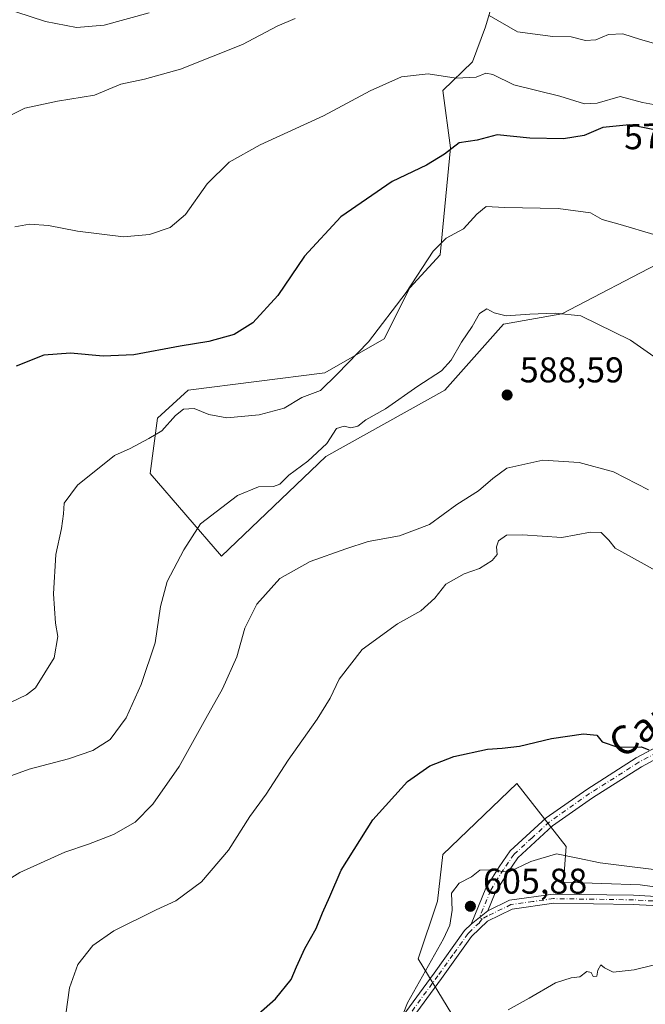
# Model space of a CAD drawing. Units: metres. Extents: x 586982 to 590423, y 4728979 to 4731336.
# Drawn here: x 588761 to 588936, y 4729800 to 4730076 of the extents above; entities that cross this region are included whole.
import ezdxf
from ezdxf.enums import TextEntityAlignment as Align

# ---------------------------------------------------------------- set-up
doc = ezdxf.new("R2010")
doc.units = ezdxf.units.M
doc.header["$MEASUREMENT"] = 0
doc.linetypes.add('DGN Style 4', pattern=[2.6384748266838614, 1.318413404963828, -0.6592067024819142, 0.001648016756204785, -0.6592067024819142])
for name, color, linetype, lineweight in [('Camino Cxs', 7, 'Continuous', 0), ('Camino eje', 30, 'DGN Style 4', 13), ('Cultivos herbáceos CxS', 92, 'Continuous', 0), ('Cultivos leñosos CxS', 92, 'Continuous', 0), ('Curva de nivel maestra', 30, 'Continuous', 30), ('Curva de nivel normal', 30, 'Continuous', 0), ('Matorral CxS', 135, 'Continuous', 0), ('Punto de cota en terreno', 7, 'Continuous', 0), ('Rótulo de curva de nivel directora', 7, 'Continuous', 0), ('Rótulo de punto de cota en terreno', 7, 'Continuous', 0), ('Texto cartográfico', 7, 'Continuous', 0)]:
    doc.layers.add(name, color=color, linetype=linetype, lineweight=lineweight)
doc.styles.add('Style-Arial', font='txt')

# ---------------------------------------------------------------- blocks, each defined once
blk = doc.blocks.new('*U14')
at = {"layer": 'Matorral CxS', "color": 135, "linetype": 'Continuous', "lineweight": 0}
blk.add_polyline3d([(588940.7887000004, 4730008.4307, 581.1533999999956), (588912.2034999998, 4729993.502499999, 585.2085999999981), (588895.8394999999, 4729990.654300001, 585.6677999999956), (588879.4751000004, 4729972.1469, 587.6183000000019), (588846.1179000001, 4729953.6075, 585.7437000000064), (588816.9921000004, 4729925.694300001, 587.5197000000044), (588797.0031000003, 4729948.859099999, 580.9262000000017), (588799.0795, 4729964.3181, 578.108699999997), (588807.6162999999, 4729972.1481, 576.781099999993), (588845.9137000004, 4729977.034499999, 578.9409000000014), (588862.4880999997, 4729986.5429, 580.6852000000072), (588869.6069, 4730000.7785, 580.0310000000027), (588878.1489000004, 4730010.0327, 580.218599999993), (588880.9965000004, 4730039.9287, 574.5102000000043), (588878.9024999999, 4730055.992500001, 570.6478999999963), (588887.1542999997, 4730064.0573, 568.4373999999953), (588890.8229, 4730073.8431, 565.735799999995), (588897.5522999996, 4730096.4735, 559.7054999999964)], dxfattribs=at)
blk = doc.blocks.new('*U26')
at = {"layer": 'Cultivos herbáceos CxS', "color": 92, "linetype": 'Continuous', "lineweight": 0}
for points in [[(588897.5522999996, 4730096.4735, 559.7054999999964), (588890.8229, 4730073.8431, 565.735799999995), (588887.1542999997, 4730064.0573, 568.4373999999953), (588878.9024999999, 4730055.992500001, 570.6478999999963), (588880.9965000004, 4730039.9287, 574.5102000000043), (588878.1489000004, 4730010.0327, 580.218599999993), (588869.6069, 4730000.7785, 580.0310000000027), (588862.4880999997, 4729986.5429, 580.6852000000072), (588845.9137000004, 4729977.034499999, 578.9409000000014), (588807.6162999999, 4729972.1481, 576.781099999993), (588799.0795, 4729964.3181, 578.108699999997), (588797.0031000003, 4729948.859099999, 580.9262000000017), (588816.9921000004, 4729925.694300001, 587.5197000000044), (588846.1179000001, 4729953.6075, 585.7437000000064), (588879.4751000004, 4729972.1469, 587.6183000000019), (588895.8394999999, 4729990.654300001, 585.6677999999956), (588912.2034999998, 4729993.502499999, 585.2085999999981), (588940.7887000004, 4730008.4307, 581.1533999999956)], [(588956.3195000002, 4729830.758500001, 606.1860000000015), (588934.0943, 4729833.823899999, 605.786500000002), (588912.6355, 4729834.590700001, 606.0525999999954), (588913.4018999999, 4729844.5537, 604.3484999999928), (588899.6074999999, 4729862.1809, 601.1152000000002), (588878.9146999996, 4729842.254699999, 602.5048999999999), (588877.3821, 4729829.226700001, 603.4198999999935), (588872.0170999998, 4729813.132900001, 603.766499999998), (588882.7461000001, 4729795.5055, 609.3460999999952)]]:
    blk.add_polyline3d(points, dxfattribs=at)
blk = doc.blocks.new('5PATER')
at = {"layer": 'Cultivos leñosos CxS', "linetype": 'Continuous', "lineweight": 0}
h = blk.add_hatch(color=51, dxfattribs=at)
edge = h.paths.add_edge_path()
edge.add_ellipse((0, 0), major_axis=(-0.1095731443231308, -0.1110710700762829), ratio=0.9994222409660322, start_angle=0, end_angle=360)

msp = doc.modelspace()

# ---------------------------------------------------------------- linework, layer by layer
at = {"layer": 'Camino Cxs', "color": 7, "linetype": 'Continuous', "lineweight": 0, "extrusion": (-0.0230819694365859, -0.01868540383304317, 0.999558941919147), "elevation": -101365.5332557338, "flags": 128}
msp.add_lwpolyline([(-3305703.947826492, 3432208.882131172), (-3305703.947826492, 3432214.828826689)], dxfattribs=at)
msp.add_lwpolyline([(-3305703.947826492, 3432208.882131172), (-3305703.947826492, 3432214.828826689)], dxfattribs=at)
at = {"layer": 'Camino Cxs', "color": 7, "linetype": 'Continuous', "lineweight": 0}
for points in [[(588949.0500999996, 4729874.710100001, 600.434699999998), (588934.4301000005, 4729866.850099999, 600.9667999999947), (588920.7200999996, 4729858.130100001, 602.5803000000016), (588909.5701000001, 4729850.280099999, 603.8557000000001), (588899.8701, 4729841.390100001, 605.0706000000064), (588897.0100999996, 4729837.290100001, 605.5161999999982), (588893.4901000002, 4729831.540100001, 605.8043000000034), (588891.4200999998, 4729826.5001, 606.2260999999999), (588886.8000999996, 4729822.7601, 606.0494999999937), (588890.9301000005, 4729832.840100001, 605.6900000000023), (588894.6201, 4729838.860099999, 605.2369000000035), (588897.7001, 4729843.290100001, 604.6687999999995), (588907.7801000001, 4729852.520099999, 603.2750999999989), (588919.1300999997, 4729860.5101, 601.9988000000012), (588932.9801000003, 4729869.3201, 600.5962000000001), (588947.6300999997, 4729877.200099999, 600.9084000000003)], [(588886.8000999996, 4729822.7601, 606.0494999999937), (588890.9301000005, 4729832.840100001, 605.6900000000023), (588894.6201, 4729838.860099999, 605.2369000000035), (588897.7001, 4729843.290100001, 604.6687999999995), (588907.7801000001, 4729852.520099999, 603.2750999999989), (588919.1300999997, 4729860.5101, 601.9988000000012), (588932.9801000003, 4729869.3201, 600.5962000000001), (588947.6300999997, 4729877.200099999, 600.9084000000003)], [(588949.0500999996, 4729874.710100001, 600.434699999998), (588934.4301000005, 4729866.850099999, 600.9667999999947), (588920.7200999996, 4729858.130100001, 602.5803000000016), (588909.5701000001, 4729850.280099999, 603.8557000000001), (588899.8701, 4729841.390100001, 605.0706000000064), (588897.0100999996, 4729837.290100001, 605.5161999999982), (588893.4901000002, 4729831.540100001, 605.8043000000034), (588891.4200999998, 4729826.5001, 606.2260999999999)], [(588867.5401, 4729796.920100001, 605.4290000000037), (588876.4901000002, 4729809.120100001, 605.9404999999971), (588884.9600999998, 4729821.0001, 606.0662000000011), (588886.8000999996, 4729822.7601, 606.0494999999937), (588891.4200999998, 4729826.5001, 606.2260999999999), (588897.5601000004, 4729829.4801, 606.4636000000028), (588909.7801000001, 4729831.210100001, 606.5767000000051), (588932.2200999996, 4729830.870100001, 606.6900000000023), (588943.2100999998, 4729830.2301, 606.9330000000045)], [(588891.4200999998, 4729826.5001, 606.2260999999999), (588897.5601000004, 4729829.4801, 606.4636000000028), (588909.7801000001, 4729831.210100001, 606.5767000000051), (588932.2200999996, 4729830.870100001, 606.6900000000023), (588943.2100999998, 4729830.2301, 606.9330000000045)], [(588942.9101, 4729827.710100001, 607.6300999999949), (588932.1300999997, 4729828.340100001, 607.017399999997), (588909.9401000004, 4729828.670100001, 606.7728999999963), (588898.3101000004, 4729827.030099999, 606.7163), (588891.3901000004, 4729823.670100001, 606.7954999999929), (588886.8901000004, 4729819.340100001, 606.4752000000008), (588878.5401, 4729807.640100001, 607.0157000000036), (588869.5601000004, 4729795.4001, 606.5360999999976)], [(588942.9101, 4729827.710100001, 607.6300999999949), (588932.1300999997, 4729828.340100001, 607.017399999997), (588909.9401000004, 4729828.670100001, 606.7728999999963), (588898.3101000004, 4729827.030099999, 606.7163), (588891.3901000004, 4729823.670100001, 606.7954999999929), (588886.8901000004, 4729819.340100001, 606.4752000000008), (588878.5401, 4729807.640100001, 607.0157000000036), (588869.5601000004, 4729795.4001, 606.5360999999976)], [(588867.5401, 4729796.920100001, 605.4290000000037), (588876.4901000002, 4729809.120100001, 605.9404999999971), (588884.9600999998, 4729821.0001, 606.0662000000011), (588886.8000999996, 4729822.7601, 606.0494999999937)]]:
    msp.add_polyline3d(points, dxfattribs=at)
at = {"layer": 'Camino eje', "color": 30, "linetype": 'DGN Style 4', "lineweight": 13}
for points in [[(588948.3400999998, 4729875.9551, 600.6033000000025), (588933.7050999999, 4729868.085100001, 600.7041000000027), (588919.9250999996, 4729859.3201, 602.2706000000035), (588908.6750999996, 4729851.4001, 603.547200000001), (588903.8251, 4729846.9551, 604.2378999999928), (588898.7851, 4729842.340100001, 604.8181999999942), (588897.2451, 4729840.1251, 605.0898000000016), (588895.8151000004, 4729838.075099999, 605.3646000000008), (588892.2100999998, 4729832.190099999, 605.629700000005), (588891.1750999996, 4729829.670100001, 605.8806999999942), (588889.1101000002, 4729824.630100001, 606.2969000000012), (588889.8701, 4729824.3101, 606.4383999999991)], [(588943.0601000004, 4729828.970100001, 607.2807999999932), (588932.1750999996, 4729829.6051, 606.8540000000066), (588921.0800999999, 4729829.770099999, 606.679999999993), (588909.8601000002, 4729829.940099999, 606.6741000000038), (588904.0450999998, 4729829.120100001, 606.7067999999999), (588897.9351000004, 4729828.255100001, 606.527900000001), (588891.4051000001, 4729825.085100001, 606.5118999999977), (588889.8701, 4729824.3101, 606.4383999999991)], [(588889.8701, 4729824.3101, 606.4383999999991), (588889.0950999996, 4729823.215100001, 606.4152000000031), (588886.8450999996, 4729821.050100001, 606.2419999999984), (588885.9250999996, 4729820.170100001, 606.2520999999979), (588881.6901000004, 4729814.2301, 606.4937000000064), (588877.5151000004, 4729808.380100001, 606.3234999999986), (588868.5500999996, 4729796.1601, 605.9723999999987)]]:
    msp.add_polyline3d(points, dxfattribs=at)
at = {"layer": 'Cultivos herbáceos CxS', "color": 92, "linetype": 'Continuous', "lineweight": 0}
for points in [[(588897.5522999996, 4730096.4735, 559.7054999999964), (588890.8229, 4730073.8431, 565.735799999995), (588887.1542999997, 4730064.0573, 568.4373999999953), (588878.9024999999, 4730055.992500001, 570.6478999999963), (588880.9965000004, 4730039.9287, 574.5102000000043), (588878.1489000004, 4730010.0327, 580.218599999993), (588869.6069, 4730000.7785, 580.0310000000027), (588862.4880999997, 4729986.5429, 580.6852000000072), (588845.9137000004, 4729977.034499999, 578.9409000000014), (588807.6162999999, 4729972.1481, 576.781099999993), (588799.0795, 4729964.3181, 578.108699999997), (588797.0031000003, 4729948.859099999, 580.9262000000017), (588816.9921000004, 4729925.694300001, 587.5197000000044), (588846.1179000001, 4729953.6075, 585.7437000000064), (588879.4751000004, 4729972.1469, 587.6183000000019), (588895.8394999999, 4729990.654300001, 585.6677999999956), (588912.2034999998, 4729993.502499999, 585.2085999999981), (588940.7887000004, 4730008.4307, 581.1533999999956)], [(588956.3195000002, 4729830.758500001, 606.1860000000015), (588934.0943, 4729833.823899999, 605.786500000002), (588912.6355, 4729834.590700001, 606.0525999999954), (588913.4018999999, 4729844.5537, 604.3484999999928), (588899.6074999999, 4729862.1809, 601.1152000000002), (588878.9146999996, 4729842.254699999, 602.5048999999999), (588877.3821, 4729829.226700001, 603.4198999999935), (588872.0170999998, 4729813.132900001, 603.766499999998), (588882.7461000001, 4729795.5055, 609.3460999999952)]]:
    msp.add_polyline3d(points, dxfattribs=at)
at = {"layer": 'Curva de nivel maestra', "color": 30, "linetype": 'Continuous', "lineweight": 30, "flags": 128}
for points, elevation in [([(588944.1699999999, 4730043.790100001), (588931.1200000001, 4730046.360099999), (588923.6200000001, 4730045.6601), (588918.3700000001, 4730043.420100001), (588912.6299999999, 4730042.4801), (588903.2100000001, 4730042.6601), (588894.0499999998, 4730043.5601), (588888.4900000002, 4730042.0601), (588883.4400000004, 4730041.3201), (588879.2999999998, 4730038.1601), (588874.3200000003, 4730035.0701), (588864.6799999997, 4730030.5701), (588850.3899999997, 4730020.690099999), (588840.2100000001, 4730009.700099999), (588832.7199999997, 4729998.610099999), (588825.7599999999, 4729990.970100001), (588820.4800000004, 4729987.7601), (588813.4800000004, 4729985.8201), (588805.4100000003, 4729984.4801), (588792.4500000002, 4729982.0601), (588783.9100000003, 4729981.6801), (588774.79, 4729982.5601), (588767.3399999999, 4729981.950099999), (588759.5800000001, 4729978.850099999)], 575), ([(588825, 4729795.640100001), (588832.04, 4729801.950099999), (588836.4400000004, 4729807.3201), (588837.9199999999, 4729810.890100001), (588840.3099999996, 4729816.030099999), (588843.4299999997, 4729821.630100001), (588845.2000000002, 4729826.0101), (588847.3099999996, 4729830.5001), (588850.4900000002, 4729837.860099999), (588859.2599999999, 4729852.0001), (588868.9699999997, 4729862.6801), (588875.2100000001, 4729867.100099999), (588881.9199999999, 4729869.6801), (588891.4100000003, 4729871.790100001), (588895.5, 4729871.9901), (588900.29, 4729872.610099999), (588909.2400000002, 4729874.780099999), (588918.2599999999, 4729876.0701), (588921.9299999997, 4729875.640100001), (588923.4600000001, 4729873.7601), (588927.8600000005, 4729872.340100001), (588934.4600000001, 4729872.390100001), (588936.4699999997, 4729871.5701)], 600)]:
    msp.add_lwpolyline(points, dxfattribs=dict(at, elevation=elevation))
at = {"layer": 'Curva de nivel normal', "color": 30, "linetype": 'Continuous', "lineweight": 0, "flags": 128}
for points, elevation in [([(588796.7699999996, 4730077.720100001), (588784.2000000002, 4730074.2301), (588776.4500000002, 4730073.640100001), (588767.7999999998, 4730075.3201), (588755.4800000004, 4730079.340100001)], 560), ([(588837.5800000001, 4730076.100099999), (588832.5899999999, 4730074.020099999), (588822.8200000003, 4730068.860099999), (588805.4800000004, 4730061.960100001), (588795.4800000004, 4730059.1601), (588788.8200000003, 4730057.780099999), (588781.4900000002, 4730054.6801), (588771.1299999999, 4730052.9801), (588761.9900000002, 4730051.0601), (588752.7800000003, 4730046.470100001)], 565), ([(588941.6699999999, 4730068.120100001), (588934.1299999999, 4730070.3101), (588929.1799999997, 4730071.890100001), (588925.1900000004, 4730071.670100001), (588921.7000000002, 4730070.210100001), (588918.7599999999, 4730069.9801), (588914.7300000004, 4730070.970100001), (588909.6500000004, 4730071.110099999), (588899.7999999998, 4730072.4101), (588891.8300000001, 4730076.960100001)], 565), ([(588938.7999999998, 4730051.9101), (588934.7199999997, 4730052.6801), (588928.4800000004, 4730054.300100001), (588922.0499999998, 4730052.460100001), (588918.5199999996, 4730052.2601), (588911.6100000005, 4730054.390100001), (588898.7800000003, 4730057.5701), (588892.8200000003, 4730060.4801), (588890.9299999997, 4730060.860099999), (588888.2300000004, 4730059.720100001), (588882.6299999999, 4730059.440099999), (588874.7400000002, 4730060.700099999), (588867.2800000003, 4730059.8101), (588858.54, 4730055.9001), (588845.4800000004, 4730048.940099999), (588827.8200000003, 4730040.8201), (588819.1500000004, 4730035.9101), (588813.0099999999, 4730029.870100001), (588806.9100000003, 4730021.340100001), (588802.6699999999, 4730017.640100001), (588796.8200000003, 4730015.710100001), (588789.54, 4730015.020099999), (588776.6699999999, 4730016.6801), (588768.6299999999, 4730018.270099999), (588763.2800000003, 4730018.600099999), (588759.1600000003, 4730017.880100001)], 570), ([(588937.9199999999, 4730015.7301), (588928.4600000001, 4730018.520099999), (588923.4600000001, 4730019.870100001), (588920.1299999999, 4730021.8101), (588911.1299999999, 4730022.9901), (588896.1299999999, 4730023.270099999), (588891.0300000003, 4730023.550100001), (588888.3600000005, 4730021.4301), (588884.7000000002, 4730017.300100001), (588879.8099999996, 4730014.7301), (588876.1399999997, 4730011.030099999), (588868.5800000001, 4729999.530099999), (588858.0800000001, 4729985.6801), (588849.3399999999, 4729976.630100001), (588844.6600000003, 4729972.0801), (588839.4800000004, 4729970.140100001), (588834.4800000004, 4729967.170100001), (588827.4800000004, 4729965.270099999), (588818.4800000004, 4729964.4001), (588813.4800000004, 4729965.4101), (588809.3099999996, 4729967.040100001), (588806.3600000005, 4729966.8301), (588804.1100000005, 4729965.090100001), (588800.3200000003, 4729960.800100001), (588796.6299999999, 4729958.6601), (588791.4800000004, 4729955.870100001), (588787.04, 4729953.860099999), (588776.7000000002, 4729945.610099999), (588772.9500000002, 4729940.610099999), (588772.7599999999, 4729937.610099999), (588772.2400000002, 4729933.4801), (588770.6299999999, 4729926.1801), (588769.9699999997, 4729915.190099999), (588770.5499999998, 4729907.040100001), (588771.2199999997, 4729903.280099999), (588770.2199999997, 4729897.280099999), (588764.9299999997, 4729888.950099999), (588762.4900000002, 4729886.9101), (588756.0099999999, 4729883.840100001)], 580), ([(588944.1100000005, 4729977.2401), (588931.3200000003, 4729986.120100001), (588917.4600000001, 4729992.920100001), (588910.2599999999, 4729993.6801), (588903.1799999997, 4729993.440099999), (588896.5999999996, 4729992.9801), (588893.25, 4729993.8301), (588891.1399999997, 4729994.950099999), (588889.1699999999, 4729993.630100001), (588887.0899999999, 4729989.960100001), (588884.0700000003, 4729985.600099999), (588881.2400000002, 4729980.600099999), (588878.4800000004, 4729977.600099999), (588871.9100000003, 4729973.2601), (588862.8200000003, 4729966.9301), (588857.3399999999, 4729963.9101), (588855.0800000001, 4729962.100099999), (588853.1799999997, 4729961.600099999), (588851.3200000003, 4729962.0801), (588849.1799999997, 4729961.4301), (588846.4699999997, 4729957.220100001), (588841.1399999997, 4729952.3201), (588835.8200000003, 4729948.420100001), (588833.3399999999, 4729945.920100001), (588831.5599999996, 4729945.190099999), (588827.3399999999, 4729945.120100001), (588821.4800000004, 4729942.7301), (588811.1500000004, 4729934.8301), (588806.4600000001, 4729927.4901), (588801.8200000003, 4729918.6601), (588799.9100000003, 4729911.700099999), (588798.4000000004, 4729901.540100001), (588794.5599999996, 4729889.8201), (588790.3200000003, 4729880.5101), (588785.8799999999, 4729874.5001), (588780.9600000001, 4729871.340100001), (588774.1600000003, 4729869.030099999), (588763.2199999997, 4729866.1601), (588752.3899999997, 4729862.280099999)], 585), ([(588936.3899999997, 4729944.340100001), (588926.5700000003, 4729949.3201), (588916.9800000004, 4729951.9101), (588906.7999999998, 4729952.550100001), (588896.7999999998, 4729950.360099999), (588892.8200000003, 4729947.4301), (588888.8799999999, 4729944.040100001), (588882.8200000003, 4729940.220100001), (588875.1399999997, 4729934.590100001), (588866.7599999999, 4729931.470100001), (588857.9600000001, 4729929.870100001), (588851.7599999999, 4729927.8301), (588841.8099999996, 4729924.280099999), (588833.3200000003, 4729919.470100001), (588826.8499999996, 4729912.3101), (588823.5099999999, 4729905.610099999), (588821.2400000002, 4729897.620100001), (588817.2699999996, 4729888.620100001), (588812.5599999996, 4729880.300100001), (588805.1699999999, 4729866.890100001), (588797.8200000003, 4729856.4101), (588792.8200000003, 4729851.360099999), (588786.8200000003, 4729847.9101), (588779.8200000003, 4729845.1601), (588773.1600000003, 4729842.9301), (588760.5800000001, 4729837.290100001), (588752.3099999996, 4729832.120100001)], 590), ([(588945.54, 4729917.710100001), (588934.3700000001, 4729923.940099999), (588927.1100000005, 4729927.940099999), (588925.2800000003, 4729930.2301), (588923.1799999997, 4729932.4001), (588920.1299999999, 4729932.440099999), (588912.1500000004, 4729930.9801), (588901.1299999999, 4729931.7401), (588896.6399999997, 4729931.630100001), (588894.4600000001, 4729930.050100001), (588893.9199999999, 4729928.370100001), (588894.0499999998, 4729926.200099999), (588892.6699999999, 4729924.5701), (588889.1399999997, 4729922.300100001), (588884.8099999996, 4729920.7601), (588879.7599999999, 4729917.870100001), (588876.6200000001, 4729914.020099999), (588872.7599999999, 4729910.4801), (588866.1799999997, 4729906.8101), (588856.2999999998, 4729899.670100001), (588849.9100000003, 4729891.370100001), (588847.3600000005, 4729886.030099999), (588843.7199999997, 4729880.170100001), (588835.6399999997, 4729868.640100001), (588829.4699999997, 4729859.170100001), (588824.9000000004, 4729852.890100001), (588818.9000000004, 4729843.4801), (588811.3799999999, 4729834.600099999), (588804.2100000001, 4729829.340100001), (588798.7400000002, 4729826.850099999), (588786.8600000005, 4729820.890100001), (588780.9600000001, 4729816.860099999), (588776.8399999999, 4729811.520099999), (588774.4299999997, 4729804.960100001), (588773.4500000002, 4729797.630100001)], 595), ([(588943.1299999999, 4729837.420100001), (588922.8899999997, 4729839.9901), (588916.5899999999, 4729841.300100001), (588910.6699999999, 4729842.470100001), (588903.4600000001, 4729840.3101), (588897.2100000001, 4729837.380100001), (588892.0999999996, 4729838.030099999), (588889.2400000002, 4729837.880100001), (588886.8899999997, 4729836.0801), (588883.4299999997, 4729834.2601), (588881.2999999998, 4729831.460100001), (588881.5199999996, 4729826.670100001), (588880.8700000001, 4729822.530099999), (588879.0800000001, 4729818.720100001), (588868.9900000002, 4729800.780099999), (588864.6799999997, 4729789.890100001)], 605), ([(588897.1200000001, 4729798.8201), (588903.0199999996, 4729802.090100001), (588910.3499999996, 4729806.4001), (588914.7999999998, 4729807.780099999), (588917.1500000004, 4729808.050100001), (588919.1299999999, 4729809.5601), (588920.4000000004, 4729809.290100001), (588920.9600000001, 4729808.200099999), (588921.9100000003, 4729808.290100001), (588922.2199999997, 4729809.960100001), (588923.0499999998, 4729811.4001), (588924.0700000003, 4729810.5701), (588926.5599999996, 4729809.390100001), (588932.3499999996, 4729810.030099999), (588943.3899999997, 4729812.7301)], 610)]:
    msp.add_lwpolyline(points, dxfattribs=dict(at, elevation=elevation))
at = {"layer": 'Matorral CxS', "color": 135, "linetype": 'Continuous', "lineweight": 0}
for points in [[(588897.5522999996, 4730096.4735, 559.7054999999964), (588890.8229, 4730073.8431, 565.735799999995), (588887.1542999997, 4730064.0573, 568.4373999999953), (588878.9024999999, 4730055.992500001, 570.6478999999963), (588880.9965000004, 4730039.9287, 574.5102000000043), (588878.1489000004, 4730010.0327, 580.218599999993), (588869.6069, 4730000.7785, 580.0310000000027), (588862.4880999997, 4729986.5429, 580.6852000000072), (588845.9137000004, 4729977.034499999, 578.9409000000014), (588807.6162999999, 4729972.1481, 576.781099999993), (588799.0795, 4729964.3181, 578.108699999997), (588797.0031000003, 4729948.859099999, 580.9262000000017), (588816.9921000004, 4729925.694300001, 587.5197000000044), (588846.1179000001, 4729953.6075, 585.7437000000064), (588879.4751000004, 4729972.1469, 587.6183000000019), (588895.8394999999, 4729990.654300001, 585.6677999999956), (588912.2034999998, 4729993.502499999, 585.2085999999981), (588940.7887000004, 4730008.4307, 581.1533999999956)], [(588882.7461000001, 4729795.5055, 609.3460999999952), (588872.0170999998, 4729813.132900001, 603.766499999998), (588877.3821, 4729829.226700001, 603.4198999999935), (588878.9146999996, 4729842.254699999, 602.5048999999999), (588899.6074999999, 4729862.1809, 601.1152000000002), (588913.4018999999, 4729844.5537, 604.3484999999928), (588912.6355, 4729834.590700001, 606.0525999999954), (588934.0943, 4729833.823899999, 605.786500000002), (588956.3195000002, 4729830.758500001, 606.1860000000015)], [(588956.3195000002, 4729830.758500001, 606.1860000000015), (588934.0943, 4729833.823899999, 605.786500000002), (588912.6355, 4729834.590700001, 606.0525999999954), (588913.4018999999, 4729844.5537, 604.3484999999928), (588899.6074999999, 4729862.1809, 601.1152000000002), (588878.9146999996, 4729842.254699999, 602.5048999999999), (588877.3821, 4729829.226700001, 603.4198999999935), (588872.0170999998, 4729813.132900001, 603.766499999998), (588882.7461000001, 4729795.5055, 609.3460999999952)]]:
    msp.add_polyline3d(points, dxfattribs=at)

# ---------------------------------------------------------------- block references
at = {"layer": 'Cultivos herbáceos CxS', "color": 92, "linetype": 'Continuous', "lineweight": 0}
msp.add_blockref('*U26', (0, 0), dxfattribs=at)
at = {"layer": 'Matorral CxS', "color": 135, "linetype": 'Continuous', "lineweight": 0}
msp.add_blockref('*U14', (0, 0), dxfattribs=at)
at = {"layer": 'Punto de cota en terreno', "color": 7, "linetype": 'Continuous', "lineweight": 0, "xscale": 10, "yscale": 10, "zscale": 10}
for p in [(588896.8600000005, 4729970.82, 588.5899999999965), (588886.5800000001, 4729827.800000001, 605.8800000000047)]:
    msp.add_blockref('5PATER', p, dxfattribs=at)

# ---------------------------------------------------------------- texts
at = {"layer": 'Rótulo de curva de nivel directora', "color": 7, "linetype": 'Continuous', "lineweight": 0, "style": 'Style-Arial'}
msp.add_text('575', height=7.000000000000002, rotation=2.358494739817737, dxfattribs=at).set_placement((588937.4440506877, 4730043.302242454), align=Align.MIDDLE_CENTER)
at = {"layer": 'Rótulo de punto de cota en terreno', "color": 7, "linetype": 'Continuous', "lineweight": 0, "style": 'Style-Arial'}
for s, p in [('588,59', (588900.3877999998, 4729974.347800001)), ('605,88', (588890.1078000005, 4729831.3278))]:
    msp.add_text(s, height=7.000000000000002, dxfattribs=at).set_placement(p)
at = {"layer": 'Texto cartográfico', "color": 7, "linetype": 'Continuous', "lineweight": 0, "style": 'Style-Arial'}
msp.add_text('Camino de Arradia', height=8, rotation=34.47193185491419, dxfattribs=at).set_placement((588965.4784193316, 4729898.887124602), align=Align.MIDDLE_CENTER)

doc.saveas('drawing.dxf')
